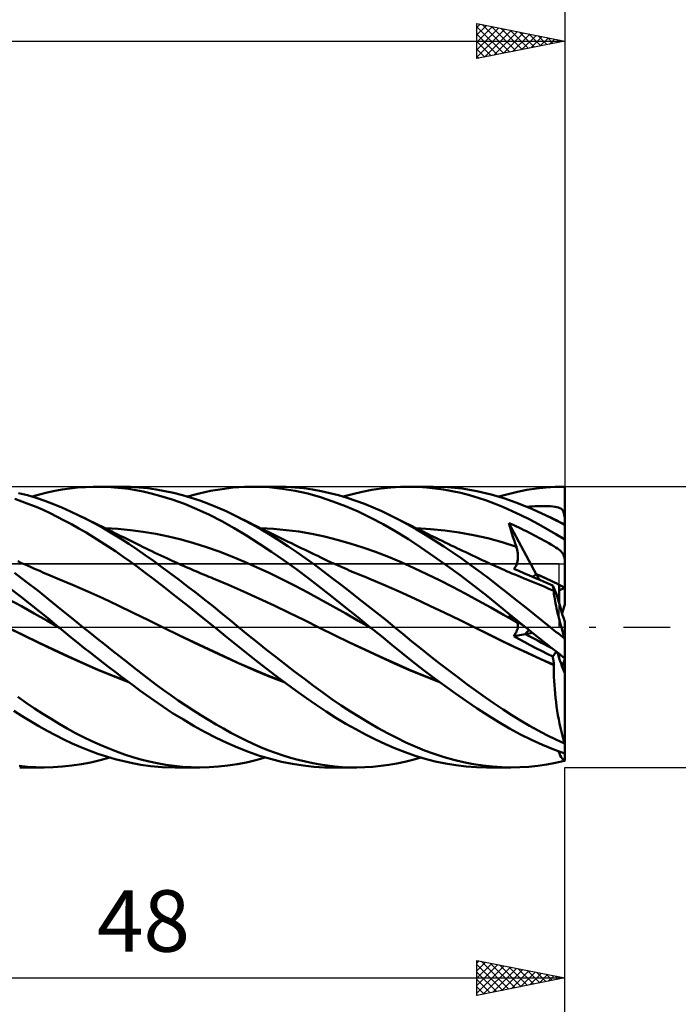
# Model space of a CAD drawing. Units: millimetres. Extents: x -88 to 114, y -66 to 66.
# Drawn here: x 31 to 68, y -22 to 35 of the extents above; entities that cross this region are included whole.
import ezdxf
from ezdxf.enums import TextEntityAlignment as Align

# ---------------------------------------------------------------- set-up
doc = ezdxf.new("R2010")
doc.units = ezdxf.units.MM
doc.header["$LTSCALE"] = 7.8
doc.linetypes.add('LONGDASH_DASH', pattern=[0.85, 0.4, -0.2, 0.05, -0.2])
for name, color, linetype in [('1', 4, 'CONTINUOUS'), ('2', 7, 'CONTINUOUS'), ('4', 2, 'LONGDASH_DASH'), ('CUT', 1, 'CONTINUOUS'), ('NOCUT', 7, 'CONTINUOUS'), ('SK2', 7, 'CONTINUOUS'), ('SK4', 2, 'LONGDASH_DASH')]:
    doc.layers.add(name, color=color, linetype=linetype)
doc.styles.get("Standard").update_dxf_attribs({"font": 'Monospac821 BT'})

msp = doc.modelspace()

# ---------------------------------------------------------------- linework, layer by layer
at = {"layer": '1', "color": 4, "linetype": 'CONTINUOUS', "lineweight": 50}
for p, q in [((33.372, 7.836), (33.805, 7.9)), ((33.805, 7.9), (34.246, 7.948)), ((34.246, 7.948), (34.691, 7.981)), ((34.691, 7.981), (35.138, 7.998)), ((35.138, 7.998), (35.546, 7.999)), ((35.379, 8), (36.788, 8)), ((35.954, 7.987), (35.546, 7.999)), ((36.361, 7.961), (35.954, 7.987)), ((36.768, 7.923), (36.361, 7.961)), ((37.26, 7.991), (36.759, 8)), ((37.172, 7.871), (36.768, 7.923)), ((37.575, 7.805), (37.172, 7.871)), ((37.751, 7.961), (37.26, 7.991)), ((38.238, 7.912), (37.751, 7.961)), ((38.73, 7.842), (38.238, 7.912)), ((41.826, 7.758), (42.477, 7.87)), ((42.477, 7.87), (43.12, 7.948)), ((43.12, 7.948), (43.764, 7.991)), ((43.764, 7.991), (44.422, 7.999)), ((44.244, 8), (45.645, 8)), ((45.161, 7.966), (44.422, 7.999)), ((45.901, 7.889), (45.161, 7.966)), ((46.134, 7.99), (45.628, 8)), ((46.64, 7.769), (45.901, 7.889)), ((46.638, 7.96), (46.134, 7.99)), ((47.14, 7.91), (46.638, 7.96)), ((47.634, 7.839), (47.14, 7.91)), ((51.004, 7.816), (51.55, 7.898)), ((51.55, 7.898), (52.094, 7.956)), ((52.094, 7.956), (52.635, 7.99)), ((52.635, 7.99), (53.174, 8)), ((53.116, 8), (54.501, 8)), ((53.645, 7.988), (53.174, 8)), ((54.125, 7.957), (53.645, 7.988)), ((54.613, 7.907), (54.125, 7.957)), ((55.325, 7.973), (54.495, 8)), ((55.103, 7.838), (54.613, 7.907)), ((56.156, 7.89), (55.325, 7.973)), ((56.984, 7.753), (56.156, 7.89)), ((59.846, 7.814), (60.385, 7.895)), ((60.385, 7.895), (60.924, 7.953)), ((60.924, 7.953), (61.463, 7.988)), ((61.463, 7.988), (62, 8)), ((62, 7.742), (62, 8)), ((31.075, 7.165), (30.668, 7.304)), ((31.39, 7.511), (30.886, 7.64)), ((31.891, 7.362), (31.39, 7.511)), ((31.656, 7.434), (32.088, 7.556)), ((32.386, 7.195), (31.891, 7.362)), ((32.088, 7.556), (32.518, 7.664)), ((32.518, 7.664), (32.945, 7.757)), ((32.945, 7.757), (33.372, 7.836)), ((37.979, 7.725), (37.575, 7.805)), ((38.447, 7.617), (37.979, 7.725)), ((38.998, 7.467), (38.447, 7.617)), ((39.225, 7.753), (38.73, 7.842)), ((39.63, 7.269), (38.998, 7.467)), ((39.722, 7.645), (39.225, 7.753)), ((40.219, 7.518), (39.722, 7.645)), ((40.717, 7.372), (40.219, 7.518)), ((40.513, 7.434), (41.17, 7.612)), ((41.216, 7.208), (40.717, 7.372)), ((41.17, 7.612), (41.826, 7.758)), ((47.371, 7.606), (46.64, 7.769)), ((48.083, 7.405), (47.371, 7.606)), ((48.121, 7.749), (47.634, 7.839)), ((48.794, 7.165), (48.083, 7.405)), ((48.611, 7.639), (48.121, 7.749)), ((49.105, 7.511), (48.611, 7.639)), ((49.601, 7.363), (49.105, 7.511)), ((49.37, 7.434), (49.913, 7.584)), ((50.099, 7.198), (49.601, 7.363)), ((49.913, 7.584), (50.458, 7.712)), ((50.458, 7.712), (51.004, 7.816)), ((55.594, 7.75), (55.103, 7.838)), ((56.084, 7.644), (55.594, 7.75)), ((56.573, 7.519), (56.084, 7.644)), ((57.061, 7.375), (56.573, 7.519)), ((57.8, 7.562), (56.984, 7.753)), ((57.548, 7.212), (57.061, 7.375)), ((58.582, 7.327), (57.8, 7.562)), ((58.245, 7.434), (58.771, 7.583)), ((59.368, 7.049), (58.582, 7.327)), ((58.771, 7.583), (59.308, 7.71)), ((59.308, 7.71), (59.846, 7.814)), ((62, 7.484), (62, 7.742)), ((62, 7.226), (62, 7.484)), ((31.481, 7.014), (31.075, 7.165)), ((31.886, 6.851), (31.481, 7.014)), ((32.29, 6.676), (31.886, 6.851)), ((32.871, 7.012), (32.386, 7.195)), ((33.354, 6.812), (32.871, 7.012)), ((33.839, 6.595), (33.354, 6.812)), ((40.331, 7.017), (39.63, 7.269)), ((41.044, 6.725), (40.331, 7.017)), ((41.715, 7.025), (41.216, 7.208)), ((42.212, 6.823), (41.715, 7.025)), ((42.707, 6.604), (42.212, 6.823)), ((49.508, 6.89), (48.794, 7.165)), ((50.225, 6.58), (49.508, 6.89)), ((50.597, 7.016), (50.099, 7.198)), ((51.094, 6.816), (50.597, 7.016)), ((51.589, 6.599), (51.094, 6.816)), ((58.031, 7.032), (57.548, 7.212)), ((58.514, 6.833), (58.031, 7.032)), ((59.008, 6.615), (58.514, 6.833)), ((60.157, 6.727), (59.368, 7.049)), ((59.849, 6.858), (59.996, 6.87)), ((59.996, 6.87), (60.143, 6.88)), ((60.143, 6.88), (60.292, 6.888)), ((60.292, 6.888), (60.441, 6.894)), ((60.441, 6.894), (60.59, 6.898)), ((60.59, 6.898), (60.738, 6.9)), ((60.884, 6.899), (60.738, 6.9)), ((61.032, 6.895), (60.884, 6.899)), ((61.181, 6.887), (61.032, 6.895)), ((61.325, 6.875), (61.181, 6.887)), ((61.451, 6.859), (61.325, 6.875)), ((61.557, 6.839), (61.451, 6.859)), ((61.646, 6.815), (61.557, 6.839)), ((61.72, 6.787), (61.646, 6.815)), ((61.78, 6.754), (61.72, 6.787)), ((61.83, 6.715), (61.78, 6.754)), ((62, 6.968), (62, 7.226)), ((62, 6.71), (62, 6.968)), ((32.692, 6.489), (32.29, 6.676)), ((33.092, 6.291), (32.692, 6.489)), ((33.494, 6.082), (33.092, 6.291)), ((34.327, 6.364), (33.839, 6.595)), ((34.798, 6.127), (34.327, 6.364)), ((34.494, 6.283), (34.327, 6.364)), ((34.66, 6.201), (34.494, 6.283)), ((34.827, 6.12), (34.66, 6.201)), ((41.757, 6.397), (41.044, 6.725)), ((42.465, 6.036), (41.757, 6.397)), ((43.2, 6.365), (42.707, 6.604)), ((43.689, 6.114), (43.2, 6.365)), ((43.398, 6.266), (43.2, 6.365)), ((43.595, 6.168), (43.398, 6.266)), ((50.945, 6.235), (50.225, 6.58)), ((51.664, 5.857), (50.945, 6.235)), ((52.082, 6.366), (51.589, 6.599)), ((52.574, 6.115), (52.082, 6.366)), ((52.309, 6.254), (52.082, 6.366)), ((52.535, 6.141), (52.309, 6.254)), ((59.506, 6.381), (59.008, 6.615)), ((60.005, 6.131), (59.506, 6.381)), ((60.945, 6.365), (60.157, 6.727)), ((61.119, 6.28), (60.945, 6.365)), ((61.057, 6.311), (60.945, 6.365)), ((61.169, 6.256), (61.057, 6.311)), ((61.292, 6.193), (61.119, 6.28)), ((61.28, 6.202), (61.169, 6.256)), ((61.392, 6.147), (61.28, 6.202)), ((61.466, 6.103), (61.292, 6.193)), ((61.871, 6.67), (61.83, 6.715)), ((61.903, 6.618), (61.871, 6.67)), ((61.93, 6.559), (61.903, 6.618)), ((61.952, 6.489), (61.93, 6.559)), ((61.971, 6.406), (61.952, 6.489)), ((61.987, 6.309), (61.971, 6.406)), ((62, 6.195), (61.987, 6.309)), ((62, 6.453), (62, 6.71)), ((62, 6.195), (62, 6.453)), ((62, 5.793), (62, 6.195)), ((33.901, 5.86), (33.494, 6.082)), ((34.316, 5.626), (33.901, 5.86)), ((34.734, 5.383), (34.316, 5.626)), ((35.271, 5.877), (34.798, 6.127)), ((34.994, 6.038), (34.827, 6.12)), ((35.151, 5.961), (34.994, 6.038)), ((35.308, 5.884), (35.151, 5.961)), ((35.745, 5.614), (35.271, 5.877)), ((35.465, 5.807), (35.308, 5.884)), ((35.622, 5.73), (35.465, 5.807)), ((35.779, 5.653), (35.622, 5.73)), ((36.219, 5.337), (35.745, 5.614)), ((35.937, 5.576), (35.779, 5.653)), ((36.544, 5.596), (35.823, 5.63)), ((43.163, 5.644), (42.465, 6.036)), ((43.865, 5.221), (43.163, 5.644)), ((43.793, 6.069), (43.595, 6.168)), ((44.19, 5.844), (43.689, 6.114)), ((43.991, 5.971), (43.793, 6.069)), ((44.131, 5.902), (43.991, 5.971)), ((44.27, 5.833), (44.131, 5.902)), ((44.7, 5.556), (44.19, 5.844)), ((44.41, 5.764), (44.27, 5.833)), ((44.549, 5.695), (44.41, 5.764)), ((44.689, 5.626), (44.549, 5.695)), ((45.4, 5.596), (44.672, 5.63)), ((44.828, 5.558), (44.689, 5.626)), ((52.381, 5.446), (51.664, 5.857)), ((52.762, 6.027), (52.535, 6.141)), ((53.063, 5.847), (52.574, 6.115)), ((52.988, 5.913), (52.762, 6.027)), ((53.111, 5.851), (52.988, 5.913)), ((53.559, 5.561), (53.063, 5.847)), ((53.233, 5.789), (53.111, 5.851)), ((53.356, 5.727), (53.233, 5.789)), ((53.478, 5.665), (53.356, 5.727)), ((53.6, 5.604), (53.478, 5.665)), ((54.354, 5.59), (53.539, 5.63)), ((58.873, 5.732), (58.816, 5.928)), ((60.381, 3.014), (58.816, 5.928)), ((58.958, 5.865), (58.816, 5.928)), ((58.931, 5.537), (58.873, 5.732)), ((59.1, 5.801), (58.958, 5.865)), ((59.243, 5.735), (59.1, 5.801)), ((59.386, 5.669), (59.243, 5.735)), ((59.528, 5.601), (59.386, 5.669)), ((60.504, 5.867), (60.005, 6.131)), ((61.003, 5.588), (60.504, 5.867)), ((61.504, 6.092), (61.392, 6.147)), ((61.639, 6.012), (61.466, 6.103)), ((61.616, 6.037), (61.504, 6.092)), ((61.728, 5.982), (61.616, 6.037)), ((61.813, 5.919), (61.639, 6.012)), ((61.84, 5.927), (61.728, 5.982)), ((61.986, 5.824), (61.813, 5.919)), ((61.863, 5.915), (61.84, 5.927)), ((61.887, 5.9), (61.863, 5.915)), ((61.911, 5.884), (61.887, 5.9)), ((61.935, 5.866), (61.911, 5.884)), ((61.96, 5.846), (61.935, 5.866)), ((61.986, 5.824), (61.96, 5.846)), ((62, 1.288), (62, 5.793)), ((35.153, 5.129), (34.734, 5.383)), ((35.572, 4.867), (35.153, 5.129)), ((36.094, 5.499), (35.937, 5.576)), ((36.251, 5.422), (36.094, 5.499)), ((36.693, 5.047), (36.219, 5.337)), ((36.372, 5.362), (36.251, 5.422)), ((36.493, 5.303), (36.372, 5.362)), ((36.681, 5.21), (36.493, 5.303)), ((37.265, 5.533), (36.544, 5.596)), ((36.868, 5.118), (36.681, 5.21)), ((37.056, 5.026), (36.868, 5.118)), ((37.986, 5.438), (37.265, 5.533)), ((38.707, 5.313), (37.986, 5.438)), ((39.428, 5.162), (38.707, 5.313)), ((40.149, 4.985), (39.428, 5.162)), ((44.58, 4.77), (43.865, 5.221)), ((45.211, 5.254), (44.7, 5.556)), ((44.968, 5.489), (44.828, 5.558)), ((45.107, 5.421), (44.968, 5.489)), ((45.299, 5.327), (45.107, 5.421)), ((45.723, 4.939), (45.211, 5.254)), ((45.491, 5.233), (45.299, 5.327)), ((46.129, 5.533), (45.4, 5.596)), ((45.678, 5.142), (45.491, 5.233)), ((45.866, 5.05), (45.678, 5.142)), ((46.857, 5.439), (46.129, 5.533)), ((47.586, 5.315), (46.857, 5.439)), ((48.315, 5.159), (47.586, 5.315)), ((49.043, 4.976), (48.315, 5.159)), ((53.092, 5.004), (52.381, 5.446)), ((54.067, 5.256), (53.559, 5.561)), ((53.723, 5.543), (53.6, 5.604)), ((53.845, 5.482), (53.723, 5.543)), ((53.968, 5.421), (53.845, 5.482)), ((54.098, 5.356), (53.968, 5.421)), ((54.585, 4.934), (54.067, 5.256)), ((54.228, 5.292), (54.098, 5.356)), ((54.358, 5.228), (54.228, 5.292)), ((55.169, 5.512), (54.354, 5.59)), ((54.488, 5.164), (54.358, 5.228)), ((54.663, 5.078), (54.488, 5.164)), ((54.838, 4.992), (54.663, 5.078)), ((55.984, 5.398), (55.169, 5.512)), ((56.799, 5.247), (55.984, 5.398)), ((57.614, 5.059), (56.799, 5.247)), ((58.429, 4.832), (57.614, 5.059)), ((58.991, 5.342), (58.931, 5.537)), ((59.052, 5.149), (58.991, 5.342)), ((59.114, 4.957), (59.052, 5.149)), ((59.671, 5.532), (59.528, 5.601)), ((59.814, 5.463), (59.671, 5.532)), ((59.957, 5.392), (59.814, 5.463)), ((60.099, 5.32), (59.957, 5.392)), ((60.242, 5.247), (60.099, 5.32)), ((60.387, 5.172), (60.242, 5.247)), ((60.531, 5.096), (60.387, 5.172)), ((60.675, 5.018), (60.531, 5.096)), ((61.502, 5.294), (61.003, 5.588)), ((62, 4.987), (61.502, 5.294)), ((35.992, 4.597), (35.572, 4.867)), ((36.411, 4.318), (35.992, 4.597)), ((37.165, 4.745), (36.693, 5.047)), ((37.243, 4.933), (37.056, 5.026)), ((37.635, 4.43), (37.165, 4.745)), ((37.431, 4.84), (37.243, 4.933)), ((37.618, 4.747), (37.431, 4.84)), ((37.806, 4.654), (37.618, 4.747)), ((37.993, 4.561), (37.806, 4.654)), ((38.148, 4.485), (37.993, 4.561)), ((40.87, 4.783), (40.149, 4.985)), ((41.591, 4.555), (40.87, 4.783)), ((42.312, 4.301), (41.591, 4.555)), ((45.297, 4.297), (44.58, 4.77)), ((46.234, 4.61), (45.723, 4.939)), ((46.053, 4.959), (45.866, 5.05)), ((46.24, 4.868), (46.053, 4.959)), ((46.745, 4.269), (46.234, 4.61)), ((46.428, 4.777), (46.24, 4.868)), ((46.615, 4.686), (46.428, 4.777)), ((46.803, 4.595), (46.615, 4.686)), ((46.99, 4.504), (46.803, 4.595)), ((47.178, 4.414), (46.99, 4.504)), ((49.772, 4.769), (49.043, 4.976)), ((50.5, 4.537), (49.772, 4.769)), ((51.229, 4.282), (50.5, 4.537)), ((53.809, 4.531), (53.092, 5.004)), ((54.548, 4.027), (53.809, 4.531)), ((55.108, 4.598), (54.585, 4.934)), ((55.014, 4.907), (54.838, 4.992)), ((55.189, 4.822), (55.014, 4.907)), ((55.63, 4.25), (55.108, 4.598)), ((55.364, 4.738), (55.189, 4.822)), ((55.539, 4.653), (55.364, 4.738)), ((55.714, 4.569), (55.539, 4.653)), ((55.89, 4.486), (55.714, 4.569)), ((59.244, 4.576), (58.429, 4.832)), ((59.178, 4.765), (59.114, 4.957)), ((59.244, 4.575), (59.178, 4.765)), ((59.259, 4.527), (59.244, 4.575)), ((59.274, 4.479), (59.259, 4.527)), ((60.817, 4.94), (60.675, 5.018)), ((60.959, 4.861), (60.817, 4.94)), ((61.103, 4.779), (60.959, 4.861)), ((61.246, 4.694), (61.103, 4.779)), ((61.379, 4.613), (61.246, 4.694)), ((61.493, 4.54), (61.379, 4.613)), ((61.59, 4.474), (61.493, 4.54)), ((36.828, 4.031), (36.411, 4.318)), ((37.244, 3.736), (36.828, 4.031)), ((38.102, 4.104), (37.635, 4.43)), ((38.573, 3.767), (38.102, 4.104)), ((38.316, 4.402), (38.148, 4.485)), ((38.484, 4.32), (38.316, 4.402)), ((38.652, 4.239), (38.484, 4.32)), ((38.82, 4.159), (38.652, 4.239)), ((38.988, 4.079), (38.82, 4.159)), ((39.156, 4), (38.988, 4.079)), ((39.324, 3.922), (39.156, 4)), ((43.033, 4.019), (42.312, 4.301)), ((43.754, 3.716), (43.033, 4.019)), ((46.015, 3.801), (45.297, 4.297)), ((47.254, 3.914), (46.745, 4.269)), ((47.365, 4.323), (47.178, 4.414)), ((47.553, 4.233), (47.365, 4.323)), ((47.74, 4.142), (47.553, 4.233)), ((47.928, 4.052), (47.74, 4.142)), ((48.115, 3.962), (47.928, 4.052)), ((48.302, 3.873), (48.115, 3.962)), ((51.958, 4.002), (51.229, 4.282)), ((52.686, 3.696), (51.958, 4.002)), ((55.293, 3.499), (54.548, 4.027)), ((56.152, 3.89), (55.63, 4.25)), ((55.988, 4.439), (55.89, 4.486)), ((56.175, 4.35), (55.988, 4.439)), ((56.362, 4.261), (56.175, 4.35)), ((56.55, 4.173), (56.362, 4.261)), ((56.737, 4.084), (56.55, 4.173)), ((56.925, 3.996), (56.737, 4.084)), ((57.112, 3.909), (56.925, 3.996)), ((59.287, 4.43), (59.274, 4.479)), ((59.299, 4.381), (59.287, 4.43)), ((59.309, 4.331), (59.299, 4.381)), ((59.317, 4.281), (59.309, 4.331)), ((59.324, 4.231), (59.317, 4.281)), ((59.33, 4.18), (59.324, 4.231)), ((59.328, 3.878), (59.333, 3.928)), ((59.333, 4.13), (59.33, 4.18)), ((59.336, 4.08), (59.333, 4.13)), ((59.333, 3.928), (59.335, 3.979)), ((59.335, 3.979), (59.336, 4.029)), ((59.336, 4.029), (59.336, 4.08)), ((61.671, 4.415), (61.59, 4.474)), ((61.738, 4.36), (61.671, 4.415)), ((61.794, 4.309), (61.738, 4.36)), ((61.84, 4.259), (61.794, 4.309)), ((61.877, 4.211), (61.84, 4.259)), ((61.908, 4.162), (61.877, 4.211)), ((61.933, 4.112), (61.908, 4.162)), ((61.954, 4.057), (61.933, 4.112)), ((61.972, 3.997), (61.954, 4.057)), ((61.987, 3.929), (61.972, 3.997)), ((62, 3.853), (61.987, 3.929)), ((31.021, 3.67), (30.846, 3.749)), ((31.197, 3.591), (31.021, 3.67)), ((31.396, 3.502), (31.197, 3.591)), ((31.596, 3.414), (31.396, 3.502)), ((31.795, 3.326), (31.596, 3.414)), ((37.658, 3.433), (37.244, 3.736)), ((38.081, 3.115), (37.658, 3.433)), ((39.053, 3.418), (38.573, 3.767)), ((39.541, 3.058), (39.053, 3.418)), ((39.493, 3.844), (39.324, 3.922)), ((39.633, 3.78), (39.493, 3.844)), ((39.772, 3.716), (39.633, 3.78)), ((39.912, 3.653), (39.772, 3.716)), ((40.052, 3.59), (39.912, 3.653)), ((40.17, 3.538), (40.052, 3.59)), ((40.287, 3.486), (40.17, 3.538)), ((40.405, 3.434), (40.287, 3.486)), ((40.522, 3.383), (40.405, 3.434)), ((40.64, 3.332), (40.522, 3.383)), ((44.474, 3.398), (43.754, 3.716)), ((45.195, 3.064), (44.474, 3.398)), ((46.732, 3.285), (46.015, 3.801)), ((47.757, 3.549), (47.254, 3.914)), ((48.254, 3.177), (47.757, 3.549)), ((48.49, 3.785), (48.302, 3.873)), ((48.702, 3.687), (48.49, 3.785)), ((48.915, 3.59), (48.702, 3.687)), ((49.049, 3.529), (48.915, 3.59)), ((49.184, 3.469), (49.049, 3.529)), ((49.318, 3.41), (49.184, 3.469)), ((49.452, 3.351), (49.318, 3.41)), ((53.415, 3.366), (52.686, 3.696)), ((56.039, 2.954), (55.293, 3.499)), ((56.674, 3.519), (56.152, 3.89)), ((57.194, 3.136), (56.674, 3.519)), ((57.3, 3.822), (57.112, 3.909)), ((57.487, 3.735), (57.3, 3.822)), ((57.643, 3.663), (57.487, 3.735)), ((57.798, 3.591), (57.643, 3.663)), ((57.946, 3.523), (57.798, 3.591)), ((58.095, 3.454), (57.946, 3.523)), ((58.244, 3.387), (58.095, 3.454)), ((58.392, 3.321), (58.244, 3.387)), ((59.126, 3.344), (59.153, 3.379)), ((59.153, 3.379), (59.178, 3.417)), ((59.178, 3.417), (59.202, 3.457)), ((59.202, 3.457), (59.224, 3.498)), ((59.224, 3.498), (59.243, 3.542)), ((59.243, 3.542), (59.261, 3.587)), ((59.261, 3.587), (59.277, 3.633)), ((59.277, 3.633), (59.291, 3.681)), ((59.291, 3.681), (59.303, 3.729)), ((59.303, 3.729), (59.314, 3.778)), ((59.314, 3.778), (59.322, 3.828)), ((59.322, 3.828), (59.328, 3.878)), ((31.315, 2.586), (30.65, 3.084)), ((31.995, 3.239), (31.795, 3.326)), ((32.132, 3.18), (31.995, 3.239)), ((32.27, 3.12), (32.132, 3.18)), ((32.407, 3.061), (32.27, 3.12)), ((32.545, 3.003), (32.407, 3.061)), ((32.682, 2.944), (32.545, 3.003)), ((32.82, 2.886), (32.682, 2.944)), ((32.957, 2.829), (32.82, 2.886)), ((33.094, 2.771), (32.957, 2.829)), ((38.584, 2.731), (38.081, 3.115)), ((40.03, 2.692), (39.541, 3.058)), ((40.757, 3.281), (40.64, 3.332)), ((40.875, 3.231), (40.757, 3.281)), ((40.992, 3.181), (40.875, 3.231)), ((41.115, 3.128), (40.992, 3.181)), ((41.238, 3.077), (41.115, 3.128)), ((41.361, 3.025), (41.238, 3.077)), ((41.483, 2.974), (41.361, 3.025)), ((41.606, 2.923), (41.483, 2.974)), ((41.729, 2.873), (41.606, 2.923)), ((41.852, 2.822), (41.729, 2.873)), ((41.975, 2.773), (41.852, 2.822)), ((45.916, 2.715), (45.195, 3.064)), ((47.44, 2.752), (46.732, 3.285)), ((48.756, 2.796), (48.254, 3.177)), ((49.586, 3.292), (49.452, 3.351)), ((49.721, 3.234), (49.586, 3.292)), ((49.855, 3.177), (49.721, 3.234)), ((49.989, 3.12), (49.855, 3.177)), ((50.201, 3.031), (49.989, 3.12)), ((50.413, 2.943), (50.201, 3.031)), ((50.624, 2.857), (50.413, 2.943)), ((50.836, 2.772), (50.624, 2.857)), ((54.143, 3.022), (53.415, 3.366)), ((54.872, 2.665), (54.143, 3.022)), ((56.783, 2.391), (56.039, 2.954)), ((57.707, 2.746), (57.194, 3.136)), ((58.541, 3.255), (58.392, 3.321)), ((58.69, 3.19), (58.541, 3.255)), ((58.838, 3.126), (58.69, 3.19)), ((58.987, 3.062), (58.838, 3.126)), ((59.163, 2.988), (58.987, 3.062)), ((59.097, 3.311), (59.126, 3.344)), ((59.382, 3.197), (59.097, 3.311)), ((59.34, 2.914), (59.163, 2.988)), ((59.516, 2.842), (59.34, 2.914)), ((59.677, 3.075), (59.382, 3.197)), ((59.692, 2.771), (59.516, 2.842)), ((59.984, 2.947), (59.677, 3.075)), ((60.301, 2.812), (59.984, 2.947)), ((60.628, 2.67), (60.301, 2.812)), ((60.548, 2.705), (60.382, 3.014)), ((31.976, 2.076), (31.315, 2.586)), ((33.96, 2.407), (33.094, 2.771)), ((34.826, 2.03), (33.96, 2.407)), ((39.174, 2.275), (38.584, 2.731)), ((39.849, 1.749), (39.174, 2.275)), ((40.519, 2.32), (40.03, 2.692)), ((41.008, 1.943), (40.519, 2.32)), ((42.841, 2.408), (41.975, 2.772)), ((43.706, 2.023), (42.841, 2.408)), ((46.637, 2.351), (45.916, 2.715)), ((47.358, 1.971), (46.637, 2.351)), ((48.13, 2.213), (47.44, 2.752)), ((49.262, 2.408), (48.756, 2.796)), ((49.77, 2.016), (49.262, 2.408)), ((51.704, 2.414), (50.836, 2.772)), ((52.572, 2.032), (51.704, 2.414)), ((55.601, 2.296), (54.872, 2.665)), ((56.329, 1.915), (55.601, 2.296)), ((57.523, 1.81), (56.783, 2.391)), ((58.2, 2.36), (57.707, 2.746)), ((58.692, 1.972), (58.2, 2.36)), ((59.974, 2.657), (59.692, 2.771)), ((60.256, 2.541), (59.974, 2.657)), ((60.538, 2.423), (60.256, 2.541)), ((60.82, 2.304), (60.538, 2.423)), ((60.966, 2.52), (60.628, 2.67)), ((61.101, 2.182), (60.82, 2.304)), ((61.314, 2.363), (60.966, 2.52)), ((61.322, 2.329), (61.314, 2.363)), ((61.565, 1.775), (61.314, 2.363)), ((61.331, 2.296), (61.322, 2.329)), ((61.339, 2.263), (61.331, 2.296)), ((61.347, 2.232), (61.339, 2.263)), ((61.68, 1.507), (61.68, 2.411)), ((30.978, 1.761), (30.428, 2.188)), ((31.528, 1.328), (30.978, 1.761)), ((32.625, 1.56), (31.976, 2.076)), ((35.692, 1.64), (34.826, 2.03)), ((40.58, 1.174), (39.849, 1.749)), ((41.497, 1.56), (41.008, 1.943)), ((44.572, 1.629), (43.706, 2.023)), ((48.079, 1.574), (47.358, 1.971)), ((48.819, 1.665), (48.13, 2.213)), ((50.279, 1.618), (49.77, 2.016)), ((53.44, 1.629), (52.572, 2.032)), ((57.058, 1.521), (56.329, 1.915)), ((58.257, 1.217), (57.523, 1.81)), ((59.186, 1.58), (58.692, 1.972)), ((61.383, 2.058), (61.101, 2.182)), ((61.354, 2.202), (61.347, 2.232)), ((61.361, 2.172), (61.354, 2.202)), ((61.368, 2.144), (61.361, 2.172)), ((61.374, 2.117), (61.368, 2.144)), ((61.38, 2.091), (61.374, 2.117)), ((61.385, 2.066), (61.38, 2.091)), ((61.38, 2.012), (61.383, 2.059)), ((61.381, 1.954), (61.38, 2.012)), ((61.386, 1.883), (61.381, 1.954)), ((61.385, 2.054), (61.383, 2.059)), ((61.39, 2.043), (61.385, 2.066)), ((61.386, 2.052), (61.385, 2.054)), ((61.387, 2.05), (61.386, 2.052)), ((61.396, 1.801), (61.386, 1.883)), ((61.388, 2.047), (61.387, 2.05)), ((61.389, 2.045), (61.388, 2.047)), ((61.39, 2.043), (61.389, 2.045)), ((61.409, 1.706), (61.396, 1.801)), ((61.427, 1.6), (61.409, 1.706)), ((61.68, 1.507), (61.565, 1.776)), ((31.056, 1.185), (30.335, 1.579)), ((31.776, 0.783), (31.056, 1.185)), ((32.076, 0.89), (31.528, 1.328)), ((33.263, 1.041), (32.625, 1.56)), ((36.558, 1.237), (35.692, 1.64)), ((37.424, 0.82), (36.558, 1.237)), ((41.314, 0.59), (40.58, 1.174)), ((41.985, 1.172), (41.497, 1.56)), ((42.468, 0.782), (41.985, 1.172)), ((45.438, 1.226), (44.572, 1.629)), ((46.304, 0.814), (45.438, 1.226)), ((48.8, 1.17), (48.079, 1.574)), ((49.521, 0.766), (48.8, 1.17)), ((49.512, 1.113), (48.819, 1.665)), ((50.788, 1.218), (50.279, 1.618)), ((51.295, 0.815), (50.788, 1.218)), ((54.309, 1.219), (53.44, 1.629)), ((55.177, 0.805), (54.309, 1.219)), ((57.786, 1.113), (57.058, 1.521)), ((59.004, 0.61), (58.257, 1.217)), ((59.682, 1.187), (59.186, 1.58)), ((60.178, 0.792), (59.682, 1.187)), ((61.449, 1.481), (61.427, 1.6)), ((61.475, 1.351), (61.449, 1.481)), ((61.504, 1.211), (61.475, 1.351)), ((61.538, 1.061), (61.504, 1.211)), ((61.68, 1.367), (61.68, 1.507)), ((32.497, 0.373), (31.776, 0.783)), ((32.621, 0.447), (32.076, 0.89)), ((33.904, 0.52), (33.263, 1.041)), ((38.29, 0.39), (37.424, 0.82)), ((42.045, 0), (41.314, 0.59)), ((42.943, 0.391), (42.468, 0.782)), ((47.169, 0.393), (46.304, 0.814)), ((50.208, 0.558), (49.512, 1.113)), ((50.242, 0.361), (49.521, 0.766)), ((51.8, 0.409), (51.295, 0.815)), ((56.045, 0.386), (55.177, 0.805)), ((58.515, 0.696), (57.786, 1.113)), ((59.244, 0.28), (58.515, 0.696)), ((58.873, 0.609), (58.816, 0.669)), ((58.983, 0.549), (58.816, 0.669)), ((58.931, 0.55), (58.873, 0.609)), ((59.762, 0), (59.004, 0.61)), ((60.674, 0.397), (60.178, 0.792)), ((61.575, 0.901), (61.538, 1.061)), ((61.616, 0.732), (61.575, 0.901)), ((61.66, 0.554), (61.616, 0.732)), ((33.218, -0.046), (32.497, 0.373)), ((33.163, 0.001), (32.621, 0.447)), ((33.172, -0.007), (33.163, 0.001)), ((34.548, 0), (33.904, 0.52)), ((34.963, -0.333), (34.548, 0)), ((39.156, -0.039), (38.29, 0.39)), ((43.418, 0), (42.943, 0.391)), ((43.95, -0.434), (43.418, 0)), ((48.035, -0.039), (47.169, 0.393)), ((50.906, 0), (50.208, 0.558)), ((50.963, -0.045), (50.242, 0.361)), ((52.304, 0), (51.8, 0.409)), ((56.913, -0.038), (56.045, 0.386)), ((58.991, 0.492), (58.931, 0.55)), ((59.15, 0.429), (58.983, 0.549)), ((59.052, 0.437), (58.991, 0.492)), ((59.114, 0.383), (59.052, 0.437)), ((59.178, 0.33), (59.114, 0.383)), ((59.317, 0.31), (59.15, 0.429)), ((59.244, 0.28), (59.178, 0.33)), ((59.259, 0.267), (59.244, 0.28)), ((59.274, 0.252), (59.259, 0.267)), ((59.287, 0.236), (59.274, 0.252)), ((59.299, 0.219), (59.287, 0.236)), ((59.309, 0.2), (59.299, 0.219)), ((59.317, 0.18), (59.309, 0.2)), ((59.484, 0.191), (59.317, 0.31)), ((59.324, 0.158), (59.317, 0.18)), ((59.33, 0.136), (59.324, 0.158)), ((59.328, -0.028), (59.333, 0.003)), ((59.333, 0.112), (59.33, 0.136)), ((59.336, 0.087), (59.333, 0.112)), ((59.333, 0.003), (59.335, 0.032)), ((59.335, 0.032), (59.336, 0.06)), ((59.336, 0.06), (59.336, 0.087)), ((59.651, 0.072), (59.484, 0.191)), ((59.819, -0.046), (59.651, 0.072)), ((59.771, -0.008), (59.762, 0)), ((61.169, 0), (60.674, 0.397)), ((61.707, 0.368), (61.66, 0.554)), ((61.758, 0.175), (61.707, 0.368)), ((61.811, -0.025), (61.758, 0.175)), ((62, -0.702), (62, 0.298)), ((31.154, -0.455), (30.296, -0.038)), ((31.163, -0.456), (30.296, -0.039)), ((32.012, -0.871), (31.154, -0.455)), ((32.027, -0.873), (31.163, -0.456)), ((33.181, -0.014), (33.172, -0.007)), ((33.19, -0.022), (33.181, -0.014)), ((33.199, -0.029), (33.19, -0.022)), ((33.208, -0.036), (33.199, -0.029)), ((33.217, -0.044), (33.208, -0.036)), ((33.558, -0.325), (33.217, -0.044)), ((33.219, -0.047), (33.218, -0.046)), ((33.904, -0.607), (33.558, -0.325)), ((35.379, -0.666), (34.963, -0.333)), ((40.014, -0.458), (39.156, -0.039)), ((40.011, -0.454), (39.156, -0.039)), ((40.866, -0.863), (40.011, -0.454)), ((40.873, -0.871), (40.014, -0.458)), ((42.054, -0.007), (42.045, 0)), ((42.064, -0.015), (42.054, -0.007)), ((42.073, -0.022), (42.064, -0.015)), ((42.082, -0.03), (42.073, -0.022)), ((42.091, -0.037), (42.082, -0.03)), ((42.1, -0.045), (42.091, -0.037)), ((42.1, -0.044), (42.1, -0.044)), ((42.1, -0.044), (42.1, -0.044)), ((42.1, -0.045), (42.1, -0.044)), ((42.1, -0.044), (42.1, -0.044)), ((42.1, -0.044), (42.1, -0.044)), ((42.1, -0.045), (42.1, -0.045)), ((42.1, -0.045), (42.1, -0.045)), ((42.672, -0.511), (42.1, -0.045)), ((42.1, -0.045), (42.1, -0.045)), ((42.1, -0.045), (42.1, -0.045)), ((43.236, -0.974), (42.672, -0.511)), ((44.484, -0.864), (43.95, -0.434)), ((48.885, -0.459), (48.034, -0.039)), ((48.89, -0.464), (48.035, -0.039)), ((49.744, -0.874), (48.885, -0.459)), ((49.745, -0.879), (48.89, -0.464)), ((50.916, -0.008), (50.906, 0)), ((50.925, -0.015), (50.916, -0.008)), ((50.935, -0.023), (50.925, -0.015)), ((50.944, -0.031), (50.935, -0.023)), ((50.954, -0.038), (50.944, -0.031)), ((50.963, -0.046), (50.954, -0.038)), ((51.56, -0.525), (50.963, -0.046)), ((52.155, -1.004), (51.56, -0.525)), ((52.8, -0.406), (52.304, 0)), ((53.296, -0.815), (52.8, -0.406)), ((56.913, -0.037), (56.913, -0.037)), ((56.913, -0.037), (56.913, -0.037)), ((56.913, -0.037), (56.913, -0.037)), ((56.913, -0.038), (56.913, -0.037)), ((57.658, -0.406), (56.913, -0.038)), ((56.913, -0.038), (56.913, -0.038)), ((57.643, -0.397), (56.913, -0.038)), ((58.374, -0.758), (57.643, -0.397)), ((58.403, -0.777), (57.658, -0.406)), ((59.097, -0.514), (59.764, -0.396)), ((59.097, -0.514), (59.126, -0.474)), ((59.407, -0.686), (59.097, -0.514)), ((59.126, -0.474), (59.153, -0.434)), ((59.153, -0.434), (59.178, -0.394)), ((59.178, -0.394), (59.202, -0.354)), ((59.202, -0.354), (59.224, -0.314)), ((59.224, -0.314), (59.243, -0.275)), ((59.243, -0.275), (59.261, -0.237)), ((59.261, -0.237), (59.277, -0.199)), ((59.277, -0.199), (59.291, -0.163)), ((59.291, -0.163), (59.303, -0.127)), ((59.303, -0.127), (59.314, -0.093)), ((59.314, -0.093), (59.322, -0.06)), ((59.322, -0.06), (59.328, -0.028)), ((59.765, -0.396), (60.167, -0.325)), ((59.781, -0.015), (59.771, -0.008)), ((59.79, -0.023), (59.781, -0.015)), ((59.8, -0.031), (59.79, -0.023)), ((59.81, -0.039), (59.8, -0.031)), ((59.819, -0.046), (59.81, -0.039)), ((60.183, -0.338), (59.819, -0.046)), ((60.547, -0.628), (60.183, -0.338)), ((61.286, -0.094), (61.169, 0)), ((61.403, -0.188), (61.286, -0.094)), ((61.52, -0.281), (61.403, -0.188)), ((61.636, -0.375), (61.52, -0.281)), ((61.753, -0.469), (61.636, -0.375)), ((61.869, -0.563), (61.753, -0.469)), ((61.867, -0.23), (61.811, -0.025)), ((61.925, -0.441), (61.867, -0.23)), ((61.986, -0.657), (61.925, -0.441)), ((32.87, -1.287), (32.012, -0.871)), ((32.883, -1.286), (32.027, -0.873)), ((34.256, -0.891), (33.904, -0.607)), ((34.61, -1.173), (34.256, -0.891)), ((35.796, -0.997), (35.379, -0.666)), ((36.214, -1.328), (35.796, -0.997)), ((41.721, -1.267), (40.866, -0.863)), ((41.731, -1.28), (40.873, -0.871)), ((43.805, -1.436), (43.236, -0.974)), ((45.02, -1.29), (44.484, -0.864)), ((50.604, -1.279), (49.744, -0.874)), ((50.6, -1.285), (49.745, -0.879)), ((52.746, -1.481), (52.155, -1.004)), ((53.802, -1.226), (53.296, -0.815)), ((59.127, -1.122), (58.374, -0.758)), ((59.148, -1.138), (58.403, -0.777)), ((59.882, -1.476), (59.127, -1.122)), ((59.721, -0.856), (59.407, -0.686)), ((60.037, -1.025), (59.721, -0.856)), ((60.355, -1.193), (60.037, -1.025)), ((60.911, -0.918), (60.547, -0.628)), ((61.274, -1.207), (60.911, -0.918)), ((61.986, -0.657), (61.869, -0.563)), ((62, -1.782), (62, -0.702)), ((33.727, -1.695), (32.87, -1.287)), ((33.723, -1.683), (32.883, -1.286)), ((34.571, -2.065), (33.723, -1.683)), ((34.966, -1.455), (34.61, -1.173)), ((35.322, -1.734), (34.966, -1.455)), ((36.631, -1.658), (36.214, -1.328)), ((37.047, -1.985), (36.631, -1.658)), ((42.574, -1.666), (41.721, -1.267)), ((42.589, -1.683), (41.731, -1.28)), ((43.413, -2.052), (42.574, -1.666)), ((43.447, -2.08), (42.589, -1.683)), ((44.384, -1.894), (43.805, -1.436)), ((45.558, -1.713), (45.02, -1.29)), ((51.455, -1.682), (50.6, -1.285)), ((51.46, -1.674), (50.604, -1.279)), ((52.31, -2.07), (51.455, -1.682)), ((52.316, -2.06), (51.46, -1.674)), ((53.336, -1.956), (52.746, -1.481)), ((54.321, -1.64), (53.802, -1.226)), ((54.848, -2.052), (54.321, -1.64)), ((59.893, -1.489), (59.148, -1.138)), ((60.637, -1.819), (59.882, -1.476)), ((60.638, -1.83), (59.893, -1.489)), ((60.674, -1.359), (60.355, -1.193)), ((60.994, -1.522), (60.674, -1.359)), ((61.314, -1.683), (60.994, -1.522)), ((61.638, -1.495), (61.274, -1.207)), ((61.314, -1.683), (61.52, -1.402)), ((61.322, -1.725), (61.314, -1.683)), ((62, -1.782), (61.638, -1.495)), ((61.68, -1.751), (61.68, -1.529)), ((34.585, -2.083), (33.727, -1.695)), ((35.424, -2.43), (34.571, -2.065)), ((35.443, -2.452), (34.585, -2.083)), ((35.678, -2.011), (35.322, -1.734)), ((36.034, -2.285), (35.678, -2.011)), ((37.461, -2.31), (37.047, -1.985)), ((44.263, -2.422), (43.413, -2.052)), ((44.305, -2.455), (43.447, -2.08)), ((44.965, -2.344), (44.384, -1.894)), ((46.096, -2.131), (45.558, -1.713)), ((46.634, -2.544), (46.096, -2.131)), ((53.165, -2.448), (52.31, -2.07)), ((53.155, -2.429), (52.316, -2.06)), ((53.934, -2.427), (53.336, -1.956)), ((55.376, -2.457), (54.848, -2.052)), ((61.39, -2.151), (60.637, -1.819)), ((61.383, -2.161), (60.638, -1.83)), ((61.331, -1.766), (61.322, -1.725)), ((61.339, -1.808), (61.331, -1.766)), ((61.347, -1.851), (61.339, -1.808)), ((61.354, -1.893), (61.347, -1.851)), ((61.361, -1.936), (61.354, -1.893)), ((61.368, -1.979), (61.361, -1.936)), ((61.374, -2.022), (61.368, -1.979)), ((61.38, -2.065), (61.374, -2.022)), ((61.385, -2.108), (61.38, -2.065)), ((61.38, -2.381), (61.383, -2.161)), ((61.383, -2.161), (61.384, -2.159)), ((61.384, -2.159), (61.385, -2.158)), ((61.39, -2.151), (61.385, -2.108)), ((61.385, -2.158), (61.386, -2.157)), ((61.386, -2.157), (61.387, -2.155)), ((61.387, -2.155), (61.388, -2.154)), ((61.388, -2.154), (61.39, -2.151)), ((62, -1.825), (62, -1.782)), ((62, -2.619), (62, -1.825)), ((36.274, -2.776), (35.424, -2.43)), ((36.301, -2.804), (35.443, -2.452)), ((36.389, -2.557), (36.034, -2.285)), ((37.117, -3.102), (36.274, -2.776)), ((37.158, -3.137), (36.301, -2.804)), ((36.744, -2.826), (36.389, -2.557)), ((37.873, -2.632), (37.461, -2.31)), ((38.285, -2.95), (37.873, -2.632)), ((45.118, -2.772), (44.263, -2.422)), ((45.163, -2.807), (44.305, -2.455)), ((45.547, -2.785), (44.965, -2.344)), ((45.973, -3.1), (45.118, -2.772)), ((46.129, -3.217), (45.547, -2.785)), ((47.168, -2.95), (46.634, -2.544)), ((53.989, -2.777), (53.155, -2.429)), ((54.02, -2.805), (53.165, -2.448)), ((54.548, -2.894), (53.934, -2.427)), ((54.826, -3.1), (53.989, -2.777)), ((54.875, -3.136), (54.02, -2.805)), ((55.904, -2.855), (55.376, -2.457)), ((61.381, -2.606), (61.38, -2.381)), ((61.386, -2.835), (61.381, -2.606)), ((62, -6.668), (62, -2.619)), ((37.097, -3.091), (36.744, -2.826)), ((37.449, -3.354), (37.097, -3.091)), ((37.799, -3.613), (37.449, -3.354)), ((38.701, -3.265), (38.285, -2.95)), ((39.126, -3.577), (38.701, -3.265)), ((46.022, -3.137), (45.163, -2.807)), ((46.71, -3.639), (46.129, -3.217)), ((47.694, -3.346), (47.168, -2.95)), ((48.212, -3.729), (47.694, -3.346)), ((55.166, -3.351), (54.548, -2.894)), ((55.785, -3.793), (55.166, -3.351)), ((56.432, -3.246), (55.904, -2.855)), ((56.958, -3.63), (56.432, -3.246)), ((61.396, -3.069), (61.386, -2.835)), ((61.409, -3.306), (61.396, -3.069)), ((61.427, -3.547), (61.409, -3.306)), ((38.171, -3.884), (37.799, -3.613)), ((38.607, -4.192), (38.171, -3.884)), ((39.555, -3.883), (39.126, -3.577)), ((39.985, -4.181), (39.555, -3.883)), ((47.286, -4.048), (46.71, -3.639)), ((48.735, -4.103), (48.212, -3.729)), ((56.402, -4.221), (55.785, -3.793)), ((57.482, -4.004), (56.958, -3.63)), ((61.449, -3.791), (61.427, -3.547)), ((61.475, -4.037), (61.449, -3.791)), ((31.325, -4.313), (30.845, -3.984)), ((31.803, -4.632), (31.325, -4.313)), ((39.105, -4.532), (38.607, -4.192)), ((40.416, -4.471), (39.985, -4.181)), ((40.847, -4.752), (40.416, -4.471)), ((47.848, -4.44), (47.286, -4.048)), ((48.405, -4.814), (47.848, -4.44)), ((49.262, -4.463), (48.735, -4.103)), ((49.791, -4.81), (49.262, -4.463)), ((57.018, -4.635), (56.402, -4.221)), ((57.988, -4.359), (57.482, -4.004)), ((58.484, -4.696), (57.988, -4.359)), ((61.505, -4.283), (61.475, -4.037)), ((61.538, -4.529), (61.505, -4.283)), ((31.089, -5.072), (30.611, -4.77)), ((32.277, -4.94), (31.803, -4.632)), ((32.741, -5.235), (32.277, -4.94)), ((39.664, -4.897), (39.105, -4.532)), ((40.277, -5.275), (39.664, -4.897)), ((41.277, -5.025), (40.847, -4.752)), ((41.707, -5.29), (41.277, -5.025)), ((48.965, -5.171), (48.405, -4.814)), ((50.322, -5.143), (49.791, -4.81)), ((57.631, -5.033), (57.018, -4.635)), ((58.239, -5.413), (57.631, -5.033)), ((58.982, -5.019), (58.484, -4.696)), ((59.483, -5.327), (58.982, -5.019)), ((61.575, -4.774), (61.538, -4.529)), ((61.616, -5.018), (61.575, -4.774)), ((61.66, -5.26), (61.616, -5.018)), ((31.566, -5.362), (31.089, -5.072)), ((32.042, -5.642), (31.566, -5.362)), ((33.201, -5.515), (32.741, -5.235)), ((33.663, -5.783), (33.201, -5.515)), ((40.899, -5.639), (40.277, -5.275)), ((42.135, -5.545), (41.707, -5.29)), ((42.558, -5.789), (42.135, -5.545)), ((49.527, -5.508), (48.965, -5.171)), ((50.091, -5.827), (49.527, -5.508)), ((50.852, -5.46), (50.322, -5.143)), ((51.38, -5.762), (50.852, -5.46)), ((58.856, -5.774), (58.239, -5.413)), ((59.984, -5.621), (59.483, -5.327)), ((61.707, -5.5), (61.66, -5.26)), ((61.758, -5.737), (61.707, -5.5)), ((32.516, -5.909), (32.042, -5.642)), ((32.986, -6.163), (32.516, -5.909)), ((33.458, -6.403), (32.986, -6.163)), ((34.127, -6.037), (33.663, -5.783)), ((34.592, -6.277), (34.127, -6.037)), ((41.522, -5.982), (40.899, -5.639)), ((42.142, -6.303), (41.522, -5.982)), ((42.976, -6.021), (42.558, -5.789)), ((43.394, -6.242), (42.976, -6.021)), ((50.657, -6.128), (50.091, -5.827)), ((51.223, -6.41), (50.657, -6.128)), ((51.906, -6.048), (51.38, -5.762)), ((52.431, -6.319), (51.906, -6.048)), ((59.484, -6.113), (58.856, -5.774)), ((60.113, -6.426), (59.484, -6.113)), ((60.486, -5.899), (59.984, -5.621)), ((60.986, -6.162), (60.486, -5.899)), ((61.487, -6.41), (60.986, -6.162)), ((61.811, -5.971), (61.758, -5.737)), ((61.867, -6.2), (61.811, -5.971)), ((33.937, -6.63), (33.458, -6.403)), ((34.425, -6.843), (33.937, -6.63)), ((35.059, -6.502), (34.592, -6.277)), ((35.526, -6.712), (35.059, -6.502)), ((35.995, -6.909), (35.526, -6.712)), ((42.756, -6.6), (42.142, -6.303)), ((43.364, -6.87), (42.756, -6.6)), ((43.817, -6.452), (43.394, -6.242)), ((44.242, -6.65), (43.817, -6.452)), ((44.668, -6.835), (44.242, -6.65)), ((51.789, -6.672), (51.223, -6.41)), ((52.352, -6.913), (51.789, -6.672)), ((52.953, -6.573), (52.431, -6.319)), ((53.479, -6.81), (52.953, -6.573)), ((60.742, -6.714), (60.113, -6.426)), ((61.372, -6.975), (60.742, -6.714)), ((61.986, -6.643), (61.487, -6.41)), ((61.925, -6.424), (61.867, -6.2)), ((61.986, -6.643), (61.925, -6.424)), ((62, -7.209), (62, -6.668)), ((34.917, -7.039), (34.425, -6.843)), ((35.41, -7.218), (34.917, -7.039)), ((35.903, -7.379), (35.41, -7.218)), ((36.463, -7.091), (35.995, -6.909)), ((36.93, -7.257), (36.463, -7.091)), ((37.396, -7.408), (36.93, -7.257)), ((43.98, -7.114), (43.364, -6.87)), ((44.604, -7.331), (43.98, -7.114)), ((45.095, -7.006), (44.668, -6.835)), ((45.523, -7.165), (45.095, -7.006)), ((45.952, -7.311), (45.523, -7.165)), ((52.911, -7.133), (52.352, -6.913)), ((53.472, -7.33), (52.911, -7.133)), ((54.018, -7.031), (53.479, -6.81)), ((54.571, -7.232), (54.018, -7.031)), ((55.127, -7.412), (54.571, -7.232)), ((62, -7.209), (61.372, -6.975)), ((61.696, -7.202), (61.648, -7.081)), ((61.749, -7.312), (61.696, -7.202)), ((62, -7.613), (62, -7.209)), ((33.927, -7.896), (34.465, -7.814)), ((34.465, -7.814), (35.004, -7.71)), ((35.004, -7.71), (35.544, -7.583)), ((35.544, -7.583), (36.085, -7.434)), ((36.395, -7.522), (35.903, -7.379)), ((36.886, -7.648), (36.395, -7.522)), ((37.374, -7.755), (36.886, -7.648)), ((37.859, -7.843), (37.374, -7.755)), ((37.858, -7.543), (37.396, -7.408)), ((38.321, -7.662), (37.858, -7.543)), ((38.405, -7.919), (37.859, -7.843)), ((38.789, -7.763), (38.321, -7.662)), ((39.268, -7.848), (38.789, -7.763)), ((39.751, -7.914), (39.268, -7.848)), ((42.809, -7.896), (43.335, -7.814)), ((43.335, -7.814), (43.867, -7.71)), ((43.867, -7.71), (44.403, -7.583)), ((44.403, -7.583), (44.94, -7.434)), ((45.231, -7.517), (44.604, -7.331)), ((45.857, -7.674), (45.231, -7.517)), ((46.484, -7.8), (45.857, -7.674)), ((46.38, -7.444), (45.952, -7.311)), ((46.808, -7.563), (46.38, -7.444)), ((47.107, -7.897), (46.484, -7.8)), ((47.233, -7.668), (46.808, -7.563)), ((47.65, -7.759), (47.233, -7.668)), ((48.063, -7.835), (47.65, -7.759)), ((48.478, -7.897), (48.063, -7.835)), ((51.531, -7.915), (51.985, -7.853)), ((51.985, -7.853), (52.438, -7.774)), ((52.438, -7.774), (52.888, -7.679)), ((52.888, -7.679), (53.341, -7.565)), ((53.341, -7.565), (53.803, -7.434)), ((54.043, -7.504), (53.472, -7.33)), ((54.626, -7.654), (54.043, -7.504)), ((55.213, -7.777), (54.626, -7.654)), ((55.684, -7.568), (55.127, -7.412)), ((55.8, -7.874), (55.213, -7.777)), ((56.241, -7.7), (55.684, -7.568)), ((56.796, -7.81), (56.241, -7.7)), ((57.35, -7.895), (56.796, -7.81)), ((60.463, -7.906), (60.971, -7.833)), ((60.971, -7.833), (61.479, -7.74)), ((61.479, -7.74), (61.986, -7.627)), ((61.804, -7.409), (61.749, -7.312)), ((61.862, -7.494), (61.804, -7.409)), ((61.922, -7.566), (61.862, -7.494)), ((61.986, -7.627), (61.922, -7.566)), ((31.394, -7.962), (30.925, -7.917)), ((32.352, -8), (30.954, -8)), ((31.862, -7.99), (31.394, -7.962)), ((32.324, -8), (31.862, -7.99)), ((32.324, -8), (32.86, -7.989)), ((32.86, -7.989), (33.392, -7.954)), ((33.392, -7.954), (33.927, -7.896)), ((39.074, -7.978), (38.405, -7.919)), ((39.86, -8), (39.074, -7.978)), ((40.234, -7.961), (39.751, -7.914)), ((41.217, -8), (39.809, -8)), ((40.717, -7.99), (40.234, -7.961)), ((41.2, -8), (40.717, -7.99)), ((41.2, -8), (41.742, -7.989)), ((41.742, -7.989), (42.28, -7.954)), ((42.28, -7.954), (42.809, -7.896)), ((47.716, -7.961), (47.107, -7.897)), ((48.316, -7.995), (47.716, -7.961)), ((48.919, -7.997), (48.316, -7.995)), ((48.896, -7.944), (48.478, -7.897)), ((50.072, -8), (48.675, -8)), ((49.316, -7.977), (48.896, -7.944)), ((49.738, -7.995), (49.316, -7.977)), ((50.16, -8), (49.738, -7.995)), ((50.16, -8), (50.618, -7.988)), ((50.618, -7.988), (51.075, -7.96)), ((51.075, -7.96), (51.531, -7.915)), ((56.385, -7.943), (55.8, -7.874)), ((56.969, -7.985), (56.385, -7.943)), ((57.551, -8), (56.969, -7.985)), ((57.889, -7.954), (57.35, -7.895)), ((58.934, -8), (57.561, -8)), ((58.412, -7.989), (57.889, -7.954)), ((58.938, -8), (58.412, -7.989)), ((58.938, -8), (59.446, -7.989)), ((59.446, -7.989), (59.955, -7.958)), ((59.955, -7.958), (60.463, -7.906))]:
    msp.add_line(p, q, dxfattribs=at)
for centre, major_axis, ratio, start_param, end_param in [((62.354, 0), (-2.111, 7.99), 0.189843, 5.472035, 5.477649), ((62, 0), (2.626, 2.726), 0.895429, 1.290464, 1.359715), ((62.001, 0), (2.627, 2.725), 0.895441, 1.290671, 1.359914), ((62, 0), (-5.026, 3.213), 0.322948, 4.916003, 5.236889), ((62, 0), (-5.026, 3.213), 0.322942, 4.978396, 5.236806), ((62.354, 0), (-1.146, 3.599), 0.065695, 1.034105, 1.160399), ((62.354, 0), (-1.146, 3.599), 0.065679, 1.034182, 1.466955), ((62, 0), (5.025, 3.209), 0.324799, 1.368141, 1.428688), ((62.354, 0), (0.95, 3.595), 0.189843, 1.255051, 1.396483), ((62, 0), (3.443, 3.46), 0.2892, 1.89447, 1.961321), ((62, 0), (-6.758, 3.377), 0.184675, 1.327085, 1.549771), ((62.001, 0), (3.443, 3.46), 0.289207, 1.894575, 1.961368), ((62, 0), (-6.758, 3.377), 0.184678, 1.327109, 1.549607), ((62.354, 0), (-2.546, 7.998), 0.065679, 1.632119, 1.637734), ((62.354, 0), (-0.553, 3.597), 0.286535, 1.945328, 2.034843), ((62.354, 0), (-0.553, 3.597), 0.286526, 1.945332, 2.341391), ((62.354, 0), (1.146, 3.599), 0.065679, 4.060094, 4.201552), ((62.354, 0), (-1.23, 7.992), 0.286527, 2.506555, 2.51217), ((62.354, 0), (1.23, 7.992), 0.286527, 3.49228, 3.497895)]:
    msp.add_ellipse(centre, major_axis=major_axis, ratio=ratio, start_param=start_param, end_param=end_param, dxfattribs=at)
at = {"layer": '2', "color": 7, "linetype": 'CONTINUOUS', "lineweight": 25}
for p, q in [((57, 32.4), (57, 34.4)), ((57, 34.4), (62, 33.4)), ((57, 34.182), (57.182, 34.364)), ((57, 33.758), (57.535, 34.293)), ((57.301, 34.34), (58.868, 32.774)), ((57.832, 34.234), (59.221, 32.844)), ((62, 34.4), (62, 8)), ((57, 33.334), (57.889, 34.222)), ((57, 34.217), (58.514, 32.703)), ((57, 32.909), (58.242, 34.152)), ((57, 32.485), (58.596, 34.081)), ((57, 33.793), (58.16, 32.632)), ((57.424, 32.485), (58.949, 34.01)), ((57.954, 32.591), (59.303, 33.939)), ((58.362, 34.128), (59.575, 32.915)), ((58.485, 32.697), (59.656, 33.869)), ((58.892, 34.022), (59.928, 32.986)), ((59.015, 32.803), (60.01, 33.798)), ((59.423, 33.915), (60.282, 33.056)), ((59.545, 32.909), (60.364, 33.727)), ((59.953, 33.809), (60.635, 33.127)), ((60.483, 33.703), (60.989, 33.198)), ((0, 33.4), (62, 33.4)), ((62, 33.4), (57, 32.4)), ((57, 33.368), (57.807, 32.561)), ((60.076, 33.015), (60.717, 33.657)), ((60.606, 33.121), (61.071, 33.586)), ((61.014, 33.597), (61.342, 33.268)), ((61.136, 33.227), (61.424, 33.515)), ((61.544, 33.491), (61.696, 33.339)), ((61.667, 33.333), (61.778, 33.444)), ((57, 32.944), (57.453, 32.491)), ((57, 32.52), (57.1, 32.42)), ((75, 8), (62, 8)), ((62, -8), (75, -8)), ((62, -21), (62, -8)), ((62, -31), (62, -8)), ((57, -21), (57, -19)), ((57, -19), (62, -20)), ((57, -19.161), (57.134, -19.027)), ((57.23, -19.046), (58.82, -20.636)), ((57, -19.585), (57.487, -19.097)), ((57, -20.009), (57.841, -19.168)), ((57, -20.433), (58.194, -19.239)), ((57, -19.24), (58.466, -20.707)), ((57, -20.858), (58.548, -19.31)), ((57.352, -20.93), (58.902, -19.38)), ((57.76, -19.152), (59.173, -20.565)), ((57.883, -20.823), (59.255, -19.451)), ((58.29, -19.258), (59.527, -20.495)), ((58.413, -20.717), (59.609, -19.522)), ((58.821, -19.364), (59.88, -20.424)), ((58.943, -20.611), (59.962, -19.592)), ((59.351, -19.47), (60.234, -20.353)), ((59.881, -19.576), (60.588, -20.282)), ((14, -20), (62, -20)), ((57, -19.665), (58.113, -20.777)), ((62, -20), (57, -21)), ((57, -20.089), (57.759, -20.848)), ((59.474, -20.505), (60.316, -19.663)), ((60.004, -20.399), (60.669, -19.734)), ((60.412, -19.682), (60.941, -20.212)), ((60.534, -20.293), (61.023, -19.805)), ((60.942, -19.788), (61.295, -20.141)), ((61.065, -20.187), (61.376, -19.875)), ((61.472, -19.894), (61.648, -20.07)), ((61.595, -20.081), (61.73, -19.946)), ((57, -20.513), (57.406, -20.919)), ((57, -20.938), (57.052, -20.99))]:
    msp.add_line(p, q, dxfattribs=at)
at = {"layer": '4', "color": 2, "linetype": 'LONGDASH_DASH', "lineweight": 25}
msp.add_line((0, 0), (62, 0), dxfattribs=at)
at = {"layer": 'CUT', "color": 1, "linetype": 'CONTINUOUS', "lineweight": 25}
for p, q in [((62, 8), (14, 8)), ((62, 3.6), (62, 8)), ((14.01, 3.6), (62, 3.6))]:
    msp.add_line(p, q, dxfattribs=at)
at = {"layer": 'NOCUT', "color": 7, "linetype": 'CONTINUOUS', "lineweight": 25}
for p, q in [((61.68, 3.6), (14.01, 3.6)), ((61.68, 0), (61.68, 3.6)), ((0, 0), (61.68, 0))]:
    msp.add_line(p, q, dxfattribs=at)
at = {"layer": 'SK2', "color": 7, "linetype": 'CONTINUOUS', "lineweight": 25}
msp.add_line((62, 44.4), (62, 8), dxfattribs=at)
at = {"layer": 'SK4', "color": 2, "linetype": 'LONGDASH_DASH', "lineweight": 25}
msp.add_line((-54, 0), (68, 0), dxfattribs=at)

# ---------------------------------------------------------------- texts
at = {"layer": '2', "color": 7, "linetype": 'CONTINUOUS', "lineweight": 25}
msp.add_text('48', height=3.5, dxfattribs=at).set_placement((38, -18.5), align=Align.CENTER)

doc.saveas('drawing.dxf')
